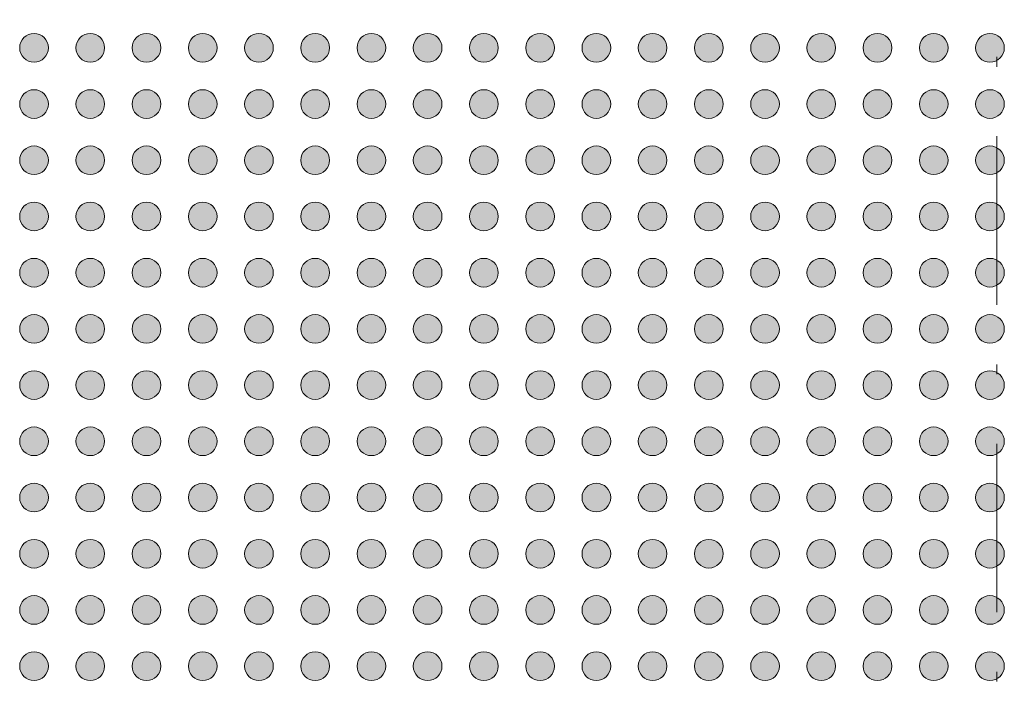
# Model space of a CAD drawing. Units: millimetres. Extents: x -39 to 90, y -154 to -57.
# Drawn here: x 12 to 30, y -94 to -82 of the extents above; entities that cross this region are included whole.
import ezdxf

# ---------------------------------------------------------------- set-up
doc = ezdxf.new("R2010")
doc.units = ezdxf.units.MM
doc.header["$LTSCALE"] = 12.7
doc.linetypes.add('STYLE_11', pattern=[0.430557, 0.236115, -0.083328, 0.013885, -0.097229])
doc.layers.add('None', color=7, linetype='Continuous', lineweight=5)

# ---------------------------------------------------------------- blocks, each defined once
blk = doc.blocks.new('Group')
at = {"layer": 'None', "linetype": 'Continuous', "lineweight": 0}
h = blk.add_hatch(color=7, dxfattribs=at)
edge = h.paths.add_edge_path()
edge.add_arc((-14.5663, 72.81656), 0.255, 0, 360, ccw=False)
h = blk.add_hatch(color=7, dxfattribs=at)
edge = h.paths.add_edge_path()
edge.add_arc((-13.5663, 72.81656), 0.255, 0, 360, ccw=False)
h = blk.add_hatch(color=7, dxfattribs=at)
edge = h.paths.add_edge_path()
edge.add_arc((-12.5663, 72.81656), 0.255, 0, 360, ccw=False)
h = blk.add_hatch(color=7, dxfattribs=at)
edge = h.paths.add_edge_path()
edge.add_arc((-11.5663, 72.81656), 0.255, 0, 360, ccw=False)
h = blk.add_hatch(color=7, dxfattribs=at)
edge = h.paths.add_edge_path()
edge.add_arc((-10.5663, 72.81656), 0.255, 0, 360, ccw=False)
h = blk.add_hatch(color=7, dxfattribs=at)
edge = h.paths.add_edge_path()
edge.add_arc((-9.5663, 72.81656), 0.255, 0, 360, ccw=False)
h = blk.add_hatch(color=7, dxfattribs=at)
edge = h.paths.add_edge_path()
edge.add_arc((-8.5663, 72.81656), 0.255, 0, 360, ccw=False)
h = blk.add_hatch(color=7, dxfattribs=at)
edge = h.paths.add_edge_path()
edge.add_arc((-7.5663, 72.81656), 0.255, 0, 360, ccw=False)
h = blk.add_hatch(color=7, dxfattribs=at)
edge = h.paths.add_edge_path()
edge.add_arc((-6.5663, 72.81656), 0.255, 0, 360, ccw=False)
h = blk.add_hatch(color=7, dxfattribs=at)
edge = h.paths.add_edge_path()
edge.add_arc((-5.5663, 72.81656), 0.255, 0, 360, ccw=False)
h = blk.add_hatch(color=7, dxfattribs=at)
edge = h.paths.add_edge_path()
edge.add_arc((-4.5663, 72.81656), 0.255, 0, 360, ccw=False)
h = blk.add_hatch(color=7, dxfattribs=at)
edge = h.paths.add_edge_path()
edge.add_arc((-3.5663, 72.81656), 0.255, 0, 360, ccw=False)
h = blk.add_hatch(color=7, dxfattribs=at)
edge = h.paths.add_edge_path()
edge.add_arc((-2.5663, 72.81656), 0.255, 0, 360, ccw=False)
h = blk.add_hatch(color=7, dxfattribs=at)
edge = h.paths.add_edge_path()
edge.add_arc((-1.5663, 72.81656), 0.255, 0, 360, ccw=False)
h = blk.add_hatch(color=7, dxfattribs=at)
edge = h.paths.add_edge_path()
edge.add_arc((-0.5663, 72.81656), 0.255, 0, 360, ccw=False)
h = blk.add_hatch(color=7, dxfattribs=at)
edge = h.paths.add_edge_path()
edge.add_arc((0.4337, 72.81656), 0.255, 0, 360, ccw=False)
h = blk.add_hatch(color=7, dxfattribs=at)
edge = h.paths.add_edge_path()
edge.add_arc((1.4337, 72.81656), 0.255, 0, 360, ccw=False)
h = blk.add_hatch(color=7, dxfattribs=at)
edge = h.paths.add_edge_path()
edge.add_arc((2.4337, 72.81656), 0.255, 0, 360, ccw=False)
h = blk.add_hatch(color=7, dxfattribs=at)
edge = h.paths.add_edge_path()
edge.add_arc((-14.5663, 71.81656), 0.255, 0, 360, ccw=False)
h = blk.add_hatch(color=7, dxfattribs=at)
edge = h.paths.add_edge_path()
edge.add_arc((-13.5663, 71.81656), 0.255, 0, 360, ccw=False)
h = blk.add_hatch(color=7, dxfattribs=at)
edge = h.paths.add_edge_path()
edge.add_arc((-12.5663, 71.81656), 0.255, 0, 360, ccw=False)
h = blk.add_hatch(color=7, dxfattribs=at)
edge = h.paths.add_edge_path()
edge.add_arc((-11.5663, 71.81656), 0.255, 0, 360, ccw=False)
h = blk.add_hatch(color=7, dxfattribs=at)
edge = h.paths.add_edge_path()
edge.add_arc((-10.5663, 71.81656), 0.255, 0, 360, ccw=False)
h = blk.add_hatch(color=7, dxfattribs=at)
edge = h.paths.add_edge_path()
edge.add_arc((-9.5663, 71.81656), 0.255, 0, 360, ccw=False)
h = blk.add_hatch(color=7, dxfattribs=at)
edge = h.paths.add_edge_path()
edge.add_arc((-8.5663, 71.81656), 0.255, 0, 360, ccw=False)
h = blk.add_hatch(color=7, dxfattribs=at)
edge = h.paths.add_edge_path()
edge.add_arc((-7.5663, 71.81656), 0.255, 0, 360, ccw=False)
h = blk.add_hatch(color=7, dxfattribs=at)
edge = h.paths.add_edge_path()
edge.add_arc((-6.5663, 71.81656), 0.255, 0, 360, ccw=False)
h = blk.add_hatch(color=7, dxfattribs=at)
edge = h.paths.add_edge_path()
edge.add_arc((-5.5663, 71.81656), 0.255, 0, 360, ccw=False)
h = blk.add_hatch(color=7, dxfattribs=at)
edge = h.paths.add_edge_path()
edge.add_arc((-4.5663, 71.81656), 0.255, 0, 360, ccw=False)
h = blk.add_hatch(color=7, dxfattribs=at)
edge = h.paths.add_edge_path()
edge.add_arc((-3.5663, 71.81656), 0.255, 0, 360, ccw=False)
h = blk.add_hatch(color=7, dxfattribs=at)
edge = h.paths.add_edge_path()
edge.add_arc((-2.5663, 71.81656), 0.255, 0, 360, ccw=False)
h = blk.add_hatch(color=7, dxfattribs=at)
edge = h.paths.add_edge_path()
edge.add_arc((-1.5663, 71.81656), 0.255, 0, 360, ccw=False)
h = blk.add_hatch(color=7, dxfattribs=at)
edge = h.paths.add_edge_path()
edge.add_arc((-0.5663, 71.81656), 0.255, 0, 360, ccw=False)
h = blk.add_hatch(color=7, dxfattribs=at)
edge = h.paths.add_edge_path()
edge.add_arc((0.4337, 71.81656), 0.255, 0, 360, ccw=False)
h = blk.add_hatch(color=7, dxfattribs=at)
edge = h.paths.add_edge_path()
edge.add_arc((1.4337, 71.81656), 0.255, 0, 360, ccw=False)
h = blk.add_hatch(color=7, dxfattribs=at)
edge = h.paths.add_edge_path()
edge.add_arc((2.4337, 71.81656), 0.255, 0, 360, ccw=False)
h = blk.add_hatch(color=7, dxfattribs=at)
edge = h.paths.add_edge_path()
edge.add_arc((-14.5663, 70.81656), 0.255, 0, 360, ccw=False)
h = blk.add_hatch(color=7, dxfattribs=at)
edge = h.paths.add_edge_path()
edge.add_arc((-13.5663, 70.81656), 0.255, 0, 360, ccw=False)
h = blk.add_hatch(color=7, dxfattribs=at)
edge = h.paths.add_edge_path()
edge.add_arc((-12.5663, 70.81656), 0.255, 0, 360, ccw=False)
h = blk.add_hatch(color=7, dxfattribs=at)
edge = h.paths.add_edge_path()
edge.add_arc((-11.5663, 70.81656), 0.255, 0, 360, ccw=False)
h = blk.add_hatch(color=7, dxfattribs=at)
edge = h.paths.add_edge_path()
edge.add_arc((-10.5663, 70.81656), 0.255, 0, 360, ccw=False)
h = blk.add_hatch(color=7, dxfattribs=at)
edge = h.paths.add_edge_path()
edge.add_arc((-9.5663, 70.81656), 0.255, 0, 360, ccw=False)
h = blk.add_hatch(color=7, dxfattribs=at)
edge = h.paths.add_edge_path()
edge.add_arc((-8.5663, 70.81656), 0.255, 0, 360, ccw=False)
h = blk.add_hatch(color=7, dxfattribs=at)
edge = h.paths.add_edge_path()
edge.add_arc((-7.5663, 70.81656), 0.255, 0, 360, ccw=False)
h = blk.add_hatch(color=7, dxfattribs=at)
edge = h.paths.add_edge_path()
edge.add_arc((-6.5663, 70.81656), 0.255, 0, 360, ccw=False)
h = blk.add_hatch(color=7, dxfattribs=at)
edge = h.paths.add_edge_path()
edge.add_arc((-5.5663, 70.81656), 0.255, 0, 360, ccw=False)
h = blk.add_hatch(color=7, dxfattribs=at)
edge = h.paths.add_edge_path()
edge.add_arc((-4.5663, 70.81656), 0.255, 0, 360, ccw=False)
h = blk.add_hatch(color=7, dxfattribs=at)
edge = h.paths.add_edge_path()
edge.add_arc((-3.5663, 70.81656), 0.255, 0, 360, ccw=False)
h = blk.add_hatch(color=7, dxfattribs=at)
edge = h.paths.add_edge_path()
edge.add_arc((-2.5663, 70.81656), 0.255, 0, 360, ccw=False)
h = blk.add_hatch(color=7, dxfattribs=at)
edge = h.paths.add_edge_path()
edge.add_arc((-1.5663, 70.81656), 0.255, 0, 360, ccw=False)
h = blk.add_hatch(color=7, dxfattribs=at)
edge = h.paths.add_edge_path()
edge.add_arc((-0.5663, 70.81656), 0.255, 0, 360, ccw=False)
h = blk.add_hatch(color=7, dxfattribs=at)
edge = h.paths.add_edge_path()
edge.add_arc((0.4337, 70.81656), 0.255, 0, 360, ccw=False)
h = blk.add_hatch(color=7, dxfattribs=at)
edge = h.paths.add_edge_path()
edge.add_arc((1.4337, 70.81656), 0.255, 0, 360, ccw=False)
h = blk.add_hatch(color=7, dxfattribs=at)
edge = h.paths.add_edge_path()
edge.add_arc((2.4337, 70.81656), 0.255, 0, 360, ccw=False)
h = blk.add_hatch(color=7, dxfattribs=at)
edge = h.paths.add_edge_path()
edge.add_arc((-14.5663, 69.81656), 0.255, 0, 360, ccw=False)
h = blk.add_hatch(color=7, dxfattribs=at)
edge = h.paths.add_edge_path()
edge.add_arc((-13.5663, 69.81656), 0.255, 0, 360, ccw=False)
h = blk.add_hatch(color=7, dxfattribs=at)
edge = h.paths.add_edge_path()
edge.add_arc((-12.5663, 69.81656), 0.255, 0, 360, ccw=False)
h = blk.add_hatch(color=7, dxfattribs=at)
edge = h.paths.add_edge_path()
edge.add_arc((-11.5663, 69.81656), 0.255, 0, 360, ccw=False)
h = blk.add_hatch(color=7, dxfattribs=at)
edge = h.paths.add_edge_path()
edge.add_arc((-10.5663, 69.81656), 0.255, 0, 360, ccw=False)
h = blk.add_hatch(color=7, dxfattribs=at)
edge = h.paths.add_edge_path()
edge.add_arc((-9.5663, 69.81656), 0.255, 0, 360, ccw=False)
h = blk.add_hatch(color=7, dxfattribs=at)
edge = h.paths.add_edge_path()
edge.add_arc((-8.5663, 69.81656), 0.255, 0, 360, ccw=False)
h = blk.add_hatch(color=7, dxfattribs=at)
edge = h.paths.add_edge_path()
edge.add_arc((-7.5663, 69.81656), 0.255, 0, 360, ccw=False)
h = blk.add_hatch(color=7, dxfattribs=at)
edge = h.paths.add_edge_path()
edge.add_arc((-6.5663, 69.81656), 0.255, 0, 360, ccw=False)
h = blk.add_hatch(color=7, dxfattribs=at)
edge = h.paths.add_edge_path()
edge.add_arc((-5.5663, 69.81656), 0.255, 0, 360, ccw=False)
h = blk.add_hatch(color=7, dxfattribs=at)
edge = h.paths.add_edge_path()
edge.add_arc((-4.5663, 69.81656), 0.255, 0, 360, ccw=False)
h = blk.add_hatch(color=7, dxfattribs=at)
edge = h.paths.add_edge_path()
edge.add_arc((-3.5663, 69.81656), 0.255, 0, 360, ccw=False)
h = blk.add_hatch(color=7, dxfattribs=at)
edge = h.paths.add_edge_path()
edge.add_arc((-2.5663, 69.81656), 0.255, 0, 360, ccw=False)
h = blk.add_hatch(color=7, dxfattribs=at)
edge = h.paths.add_edge_path()
edge.add_arc((-1.5663, 69.81656), 0.255, 0, 360, ccw=False)
h = blk.add_hatch(color=7, dxfattribs=at)
edge = h.paths.add_edge_path()
edge.add_arc((-0.5663, 69.81656), 0.255, 0, 360, ccw=False)
h = blk.add_hatch(color=7, dxfattribs=at)
edge = h.paths.add_edge_path()
edge.add_arc((0.4337, 69.81656), 0.255, 0, 360, ccw=False)
h = blk.add_hatch(color=7, dxfattribs=at)
edge = h.paths.add_edge_path()
edge.add_arc((1.4337, 69.81656), 0.255, 0, 360, ccw=False)
h = blk.add_hatch(color=7, dxfattribs=at)
edge = h.paths.add_edge_path()
edge.add_arc((2.4337, 69.81656), 0.255, 0, 360, ccw=False)
h = blk.add_hatch(color=7, dxfattribs=at)
edge = h.paths.add_edge_path()
edge.add_arc((-14.5663, 68.81656), 0.255, 0, 360, ccw=False)
h = blk.add_hatch(color=7, dxfattribs=at)
edge = h.paths.add_edge_path()
edge.add_arc((-13.5663, 68.81656), 0.255, 0, 360, ccw=False)
h = blk.add_hatch(color=7, dxfattribs=at)
edge = h.paths.add_edge_path()
edge.add_arc((-12.5663, 68.81656), 0.255, 0, 360, ccw=False)
h = blk.add_hatch(color=7, dxfattribs=at)
edge = h.paths.add_edge_path()
edge.add_arc((-11.5663, 68.81656), 0.255, 0, 360, ccw=False)
h = blk.add_hatch(color=7, dxfattribs=at)
edge = h.paths.add_edge_path()
edge.add_arc((-10.5663, 68.81656), 0.255, 0, 360, ccw=False)
h = blk.add_hatch(color=7, dxfattribs=at)
edge = h.paths.add_edge_path()
edge.add_arc((-9.5663, 68.81656), 0.255, 0, 360, ccw=False)
h = blk.add_hatch(color=7, dxfattribs=at)
edge = h.paths.add_edge_path()
edge.add_arc((-8.5663, 68.81656), 0.255, 0, 360, ccw=False)
h = blk.add_hatch(color=7, dxfattribs=at)
edge = h.paths.add_edge_path()
edge.add_arc((-7.5663, 68.81656), 0.255, 0, 360, ccw=False)
h = blk.add_hatch(color=7, dxfattribs=at)
edge = h.paths.add_edge_path()
edge.add_arc((-6.5663, 68.81656), 0.255, 0, 360, ccw=False)
h = blk.add_hatch(color=7, dxfattribs=at)
edge = h.paths.add_edge_path()
edge.add_arc((-5.5663, 68.81656), 0.255, 0, 360, ccw=False)
h = blk.add_hatch(color=7, dxfattribs=at)
edge = h.paths.add_edge_path()
edge.add_arc((-4.5663, 68.81656), 0.255, 0, 360, ccw=False)
h = blk.add_hatch(color=7, dxfattribs=at)
edge = h.paths.add_edge_path()
edge.add_arc((-3.5663, 68.81656), 0.255, 0, 360, ccw=False)
h = blk.add_hatch(color=7, dxfattribs=at)
edge = h.paths.add_edge_path()
edge.add_arc((-2.5663, 68.81656), 0.255, 0, 360, ccw=False)
h = blk.add_hatch(color=7, dxfattribs=at)
edge = h.paths.add_edge_path()
edge.add_arc((-1.5663, 68.81656), 0.255, 0, 360, ccw=False)
h = blk.add_hatch(color=7, dxfattribs=at)
edge = h.paths.add_edge_path()
edge.add_arc((-0.5663, 68.81656), 0.255, 0, 360, ccw=False)
h = blk.add_hatch(color=7, dxfattribs=at)
edge = h.paths.add_edge_path()
edge.add_arc((0.4337, 68.81656), 0.255, 0, 360, ccw=False)
h = blk.add_hatch(color=7, dxfattribs=at)
edge = h.paths.add_edge_path()
edge.add_arc((1.4337, 68.81656), 0.255, 0, 360, ccw=False)
h = blk.add_hatch(color=7, dxfattribs=at)
edge = h.paths.add_edge_path()
edge.add_arc((2.4337, 68.81656), 0.255, 0, 360, ccw=False)
h = blk.add_hatch(color=7, dxfattribs=at)
edge = h.paths.add_edge_path()
edge.add_arc((-14.5663, 67.81656), 0.255, 0, 360, ccw=False)
h = blk.add_hatch(color=7, dxfattribs=at)
edge = h.paths.add_edge_path()
edge.add_arc((-13.5663, 67.81656), 0.255, 0, 360, ccw=False)
h = blk.add_hatch(color=7, dxfattribs=at)
edge = h.paths.add_edge_path()
edge.add_arc((-12.5663, 67.81656), 0.255, 0, 360, ccw=False)
h = blk.add_hatch(color=7, dxfattribs=at)
edge = h.paths.add_edge_path()
edge.add_arc((-11.5663, 67.81656), 0.255, 0, 360, ccw=False)
h = blk.add_hatch(color=7, dxfattribs=at)
edge = h.paths.add_edge_path()
edge.add_arc((-10.5663, 67.81656), 0.255, 0, 360, ccw=False)
h = blk.add_hatch(color=7, dxfattribs=at)
edge = h.paths.add_edge_path()
edge.add_arc((-9.5663, 67.81656), 0.255, 0, 360, ccw=False)
h = blk.add_hatch(color=7, dxfattribs=at)
edge = h.paths.add_edge_path()
edge.add_arc((-8.5663, 67.81656), 0.255, 0, 360, ccw=False)
h = blk.add_hatch(color=7, dxfattribs=at)
edge = h.paths.add_edge_path()
edge.add_arc((-7.5663, 67.81656), 0.255, 0, 360, ccw=False)
h = blk.add_hatch(color=7, dxfattribs=at)
edge = h.paths.add_edge_path()
edge.add_arc((-6.5663, 67.81656), 0.255, 0, 360, ccw=False)
h = blk.add_hatch(color=7, dxfattribs=at)
edge = h.paths.add_edge_path()
edge.add_arc((-5.5663, 67.81656), 0.255, 0, 360, ccw=False)
h = blk.add_hatch(color=7, dxfattribs=at)
edge = h.paths.add_edge_path()
edge.add_arc((-4.5663, 67.81656), 0.255, 0, 360, ccw=False)
h = blk.add_hatch(color=7, dxfattribs=at)
edge = h.paths.add_edge_path()
edge.add_arc((-3.5663, 67.81656), 0.255, 0, 360, ccw=False)
h = blk.add_hatch(color=7, dxfattribs=at)
edge = h.paths.add_edge_path()
edge.add_arc((-2.5663, 67.81656), 0.255, 0, 360, ccw=False)
h = blk.add_hatch(color=7, dxfattribs=at)
edge = h.paths.add_edge_path()
edge.add_arc((-1.5663, 67.81656), 0.255, 0, 360, ccw=False)
h = blk.add_hatch(color=7, dxfattribs=at)
edge = h.paths.add_edge_path()
edge.add_arc((-0.5663, 67.81656), 0.255, 0, 360, ccw=False)
h = blk.add_hatch(color=7, dxfattribs=at)
edge = h.paths.add_edge_path()
edge.add_arc((0.4337, 67.81656), 0.255, 0, 360, ccw=False)
h = blk.add_hatch(color=7, dxfattribs=at)
edge = h.paths.add_edge_path()
edge.add_arc((1.4337, 67.81656), 0.255, 0, 360, ccw=False)
h = blk.add_hatch(color=7, dxfattribs=at)
edge = h.paths.add_edge_path()
edge.add_arc((2.4337, 67.81656), 0.255, 0, 360, ccw=False)
h = blk.add_hatch(color=7, dxfattribs=at)
edge = h.paths.add_edge_path()
edge.add_arc((-14.5663, 66.81656), 0.255, 0, 360, ccw=False)
h = blk.add_hatch(color=7, dxfattribs=at)
edge = h.paths.add_edge_path()
edge.add_arc((-13.5663, 66.81656), 0.255, 0, 360, ccw=False)
h = blk.add_hatch(color=7, dxfattribs=at)
edge = h.paths.add_edge_path()
edge.add_arc((-12.5663, 66.81656), 0.255, 0, 360, ccw=False)
h = blk.add_hatch(color=7, dxfattribs=at)
edge = h.paths.add_edge_path()
edge.add_arc((-11.5663, 66.81656), 0.255, 0, 360, ccw=False)
h = blk.add_hatch(color=7, dxfattribs=at)
edge = h.paths.add_edge_path()
edge.add_arc((-10.5663, 66.81656), 0.255, 0, 360, ccw=False)
h = blk.add_hatch(color=7, dxfattribs=at)
edge = h.paths.add_edge_path()
edge.add_arc((-9.5663, 66.81656), 0.255, 0, 360, ccw=False)
h = blk.add_hatch(color=7, dxfattribs=at)
edge = h.paths.add_edge_path()
edge.add_arc((-8.5663, 66.81656), 0.255, 0, 360, ccw=False)
h = blk.add_hatch(color=7, dxfattribs=at)
edge = h.paths.add_edge_path()
edge.add_arc((-7.5663, 66.81656), 0.255, 0, 360, ccw=False)
h = blk.add_hatch(color=7, dxfattribs=at)
edge = h.paths.add_edge_path()
edge.add_arc((-6.5663, 66.81656), 0.255, 0, 360, ccw=False)
h = blk.add_hatch(color=7, dxfattribs=at)
edge = h.paths.add_edge_path()
edge.add_arc((-5.5663, 66.81656), 0.255, 0, 360, ccw=False)
h = blk.add_hatch(color=7, dxfattribs=at)
edge = h.paths.add_edge_path()
edge.add_arc((-4.5663, 66.81656), 0.255, 0, 360, ccw=False)
h = blk.add_hatch(color=7, dxfattribs=at)
edge = h.paths.add_edge_path()
edge.add_arc((-3.5663, 66.81656), 0.255, 0, 360, ccw=False)
h = blk.add_hatch(color=7, dxfattribs=at)
edge = h.paths.add_edge_path()
edge.add_arc((-2.5663, 66.81656), 0.255, 0, 360, ccw=False)
h = blk.add_hatch(color=7, dxfattribs=at)
edge = h.paths.add_edge_path()
edge.add_arc((-1.5663, 66.81656), 0.255, 0, 360, ccw=False)
h = blk.add_hatch(color=7, dxfattribs=at)
edge = h.paths.add_edge_path()
edge.add_arc((-0.5663, 66.81656), 0.255, 0, 360, ccw=False)
h = blk.add_hatch(color=7, dxfattribs=at)
edge = h.paths.add_edge_path()
edge.add_arc((0.4337, 66.81656), 0.255, 0, 360, ccw=False)
h = blk.add_hatch(color=7, dxfattribs=at)
edge = h.paths.add_edge_path()
edge.add_arc((1.4337, 66.81656), 0.255, 0, 360, ccw=False)
h = blk.add_hatch(color=7, dxfattribs=at)
edge = h.paths.add_edge_path()
edge.add_arc((2.4337, 66.81656), 0.255, 0, 360, ccw=False)
h = blk.add_hatch(color=7, dxfattribs=at)
edge = h.paths.add_edge_path()
edge.add_arc((-14.5663, 65.81656), 0.255, 0, 360, ccw=False)
h = blk.add_hatch(color=7, dxfattribs=at)
edge = h.paths.add_edge_path()
edge.add_arc((-13.5663, 65.81656), 0.255, 0, 360, ccw=False)
h = blk.add_hatch(color=7, dxfattribs=at)
edge = h.paths.add_edge_path()
edge.add_arc((-12.5663, 65.81656), 0.255, 0, 360, ccw=False)
h = blk.add_hatch(color=7, dxfattribs=at)
edge = h.paths.add_edge_path()
edge.add_arc((-11.5663, 65.81656), 0.255, 0, 360, ccw=False)
h = blk.add_hatch(color=7, dxfattribs=at)
edge = h.paths.add_edge_path()
edge.add_arc((-10.5663, 65.81656), 0.255, 0, 360, ccw=False)
h = blk.add_hatch(color=7, dxfattribs=at)
edge = h.paths.add_edge_path()
edge.add_arc((-9.5663, 65.81656), 0.255, 0, 360, ccw=False)
h = blk.add_hatch(color=7, dxfattribs=at)
edge = h.paths.add_edge_path()
edge.add_arc((-8.5663, 65.81656), 0.255, 0, 360, ccw=False)
h = blk.add_hatch(color=7, dxfattribs=at)
edge = h.paths.add_edge_path()
edge.add_arc((-7.5663, 65.81656), 0.255, 0, 360, ccw=False)
h = blk.add_hatch(color=7, dxfattribs=at)
edge = h.paths.add_edge_path()
edge.add_arc((-6.5663, 65.81656), 0.255, 0, 360, ccw=False)
h = blk.add_hatch(color=7, dxfattribs=at)
edge = h.paths.add_edge_path()
edge.add_arc((-5.5663, 65.81656), 0.255, 0, 360, ccw=False)
h = blk.add_hatch(color=7, dxfattribs=at)
edge = h.paths.add_edge_path()
edge.add_arc((-4.5663, 65.81656), 0.255, 0, 360, ccw=False)
h = blk.add_hatch(color=7, dxfattribs=at)
edge = h.paths.add_edge_path()
edge.add_arc((-3.5663, 65.81656), 0.255, 0, 360, ccw=False)
h = blk.add_hatch(color=7, dxfattribs=at)
edge = h.paths.add_edge_path()
edge.add_arc((-2.5663, 65.81656), 0.255, 0, 360, ccw=False)
h = blk.add_hatch(color=7, dxfattribs=at)
edge = h.paths.add_edge_path()
edge.add_arc((-1.5663, 65.81656), 0.255, 0, 360, ccw=False)
h = blk.add_hatch(color=7, dxfattribs=at)
edge = h.paths.add_edge_path()
edge.add_arc((-0.5663, 65.81656), 0.255, 0, 360, ccw=False)
h = blk.add_hatch(color=7, dxfattribs=at)
edge = h.paths.add_edge_path()
edge.add_arc((0.4337, 65.81656), 0.255, 0, 360, ccw=False)
h = blk.add_hatch(color=7, dxfattribs=at)
edge = h.paths.add_edge_path()
edge.add_arc((1.4337, 65.81656), 0.255, 0, 360, ccw=False)
h = blk.add_hatch(color=7, dxfattribs=at)
edge = h.paths.add_edge_path()
edge.add_arc((2.4337, 65.81656), 0.255, 0, 360, ccw=False)
h = blk.add_hatch(color=7, dxfattribs=at)
edge = h.paths.add_edge_path()
edge.add_arc((-14.5663, 64.81656), 0.255, 0, 360, ccw=False)
h = blk.add_hatch(color=7, dxfattribs=at)
edge = h.paths.add_edge_path()
edge.add_arc((-13.5663, 64.81656), 0.255, 0, 360, ccw=False)
h = blk.add_hatch(color=7, dxfattribs=at)
edge = h.paths.add_edge_path()
edge.add_arc((-12.5663, 64.81656), 0.255, 0, 360, ccw=False)
h = blk.add_hatch(color=7, dxfattribs=at)
edge = h.paths.add_edge_path()
edge.add_arc((-11.5663, 64.81656), 0.255, 0, 360, ccw=False)
h = blk.add_hatch(color=7, dxfattribs=at)
edge = h.paths.add_edge_path()
edge.add_arc((-10.5663, 64.81656), 0.255, 0, 360, ccw=False)
h = blk.add_hatch(color=7, dxfattribs=at)
edge = h.paths.add_edge_path()
edge.add_arc((-9.5663, 64.81656), 0.255, 0, 360, ccw=False)
h = blk.add_hatch(color=7, dxfattribs=at)
edge = h.paths.add_edge_path()
edge.add_arc((-8.5663, 64.81656), 0.255, 0, 360, ccw=False)
h = blk.add_hatch(color=7, dxfattribs=at)
edge = h.paths.add_edge_path()
edge.add_arc((-7.5663, 64.81656), 0.255, 0, 360, ccw=False)
h = blk.add_hatch(color=7, dxfattribs=at)
edge = h.paths.add_edge_path()
edge.add_arc((-6.5663, 64.81656), 0.255, 0, 360, ccw=False)
h = blk.add_hatch(color=7, dxfattribs=at)
edge = h.paths.add_edge_path()
edge.add_arc((-5.5663, 64.81656), 0.255, 0, 360, ccw=False)
h = blk.add_hatch(color=7, dxfattribs=at)
edge = h.paths.add_edge_path()
edge.add_arc((-4.5663, 64.81656), 0.255, 0, 360, ccw=False)
h = blk.add_hatch(color=7, dxfattribs=at)
edge = h.paths.add_edge_path()
edge.add_arc((-3.5663, 64.81656), 0.255, 0, 360, ccw=False)
h = blk.add_hatch(color=7, dxfattribs=at)
edge = h.paths.add_edge_path()
edge.add_arc((-2.5663, 64.81656), 0.255, 0, 360, ccw=False)
h = blk.add_hatch(color=7, dxfattribs=at)
edge = h.paths.add_edge_path()
edge.add_arc((-1.5663, 64.81656), 0.255, 0, 360, ccw=False)
h = blk.add_hatch(color=7, dxfattribs=at)
edge = h.paths.add_edge_path()
edge.add_arc((-0.5663, 64.81656), 0.255, 0, 360, ccw=False)
h = blk.add_hatch(color=7, dxfattribs=at)
edge = h.paths.add_edge_path()
edge.add_arc((0.4337, 64.81656), 0.255, 0, 360, ccw=False)
h = blk.add_hatch(color=7, dxfattribs=at)
edge = h.paths.add_edge_path()
edge.add_arc((1.4337, 64.81656), 0.255, 0, 360, ccw=False)
h = blk.add_hatch(color=7, dxfattribs=at)
edge = h.paths.add_edge_path()
edge.add_arc((2.4337, 64.81656), 0.255, 0, 360, ccw=False)
h = blk.add_hatch(color=7, dxfattribs=at)
edge = h.paths.add_edge_path()
edge.add_arc((-14.5663, 63.81656), 0.255, 0, 360, ccw=False)
h = blk.add_hatch(color=7, dxfattribs=at)
edge = h.paths.add_edge_path()
edge.add_arc((-13.5663, 63.81656), 0.255, 0, 360, ccw=False)
h = blk.add_hatch(color=7, dxfattribs=at)
edge = h.paths.add_edge_path()
edge.add_arc((-12.5663, 63.81656), 0.255, 0, 360, ccw=False)
h = blk.add_hatch(color=7, dxfattribs=at)
edge = h.paths.add_edge_path()
edge.add_arc((-11.5663, 63.81656), 0.255, 0, 360, ccw=False)
h = blk.add_hatch(color=7, dxfattribs=at)
edge = h.paths.add_edge_path()
edge.add_arc((-10.5663, 63.81656), 0.255, 0, 360, ccw=False)
h = blk.add_hatch(color=7, dxfattribs=at)
edge = h.paths.add_edge_path()
edge.add_arc((-9.5663, 63.81656), 0.255, 0, 360, ccw=False)
h = blk.add_hatch(color=7, dxfattribs=at)
edge = h.paths.add_edge_path()
edge.add_arc((-8.5663, 63.81656), 0.255, 0, 360, ccw=False)
h = blk.add_hatch(color=7, dxfattribs=at)
edge = h.paths.add_edge_path()
edge.add_arc((-7.5663, 63.81656), 0.255, 0, 360, ccw=False)
h = blk.add_hatch(color=7, dxfattribs=at)
edge = h.paths.add_edge_path()
edge.add_arc((-6.5663, 63.81656), 0.255, 0, 360, ccw=False)
h = blk.add_hatch(color=7, dxfattribs=at)
edge = h.paths.add_edge_path()
edge.add_arc((-5.5663, 63.81656), 0.255, 0, 360, ccw=False)
h = blk.add_hatch(color=7, dxfattribs=at)
edge = h.paths.add_edge_path()
edge.add_arc((-4.5663, 63.81656), 0.255, 0, 360, ccw=False)
h = blk.add_hatch(color=7, dxfattribs=at)
edge = h.paths.add_edge_path()
edge.add_arc((-3.5663, 63.81656), 0.255, 0, 360, ccw=False)
h = blk.add_hatch(color=7, dxfattribs=at)
edge = h.paths.add_edge_path()
edge.add_arc((-2.5663, 63.81656), 0.255, 0, 360, ccw=False)
h = blk.add_hatch(color=7, dxfattribs=at)
edge = h.paths.add_edge_path()
edge.add_arc((-1.5663, 63.81656), 0.255, 0, 360, ccw=False)
h = blk.add_hatch(color=7, dxfattribs=at)
edge = h.paths.add_edge_path()
edge.add_arc((-0.5663, 63.81656), 0.255, 0, 360, ccw=False)
h = blk.add_hatch(color=7, dxfattribs=at)
edge = h.paths.add_edge_path()
edge.add_arc((0.4337, 63.81656), 0.255, 0, 360, ccw=False)
h = blk.add_hatch(color=7, dxfattribs=at)
edge = h.paths.add_edge_path()
edge.add_arc((1.4337, 63.81656), 0.255, 0, 360, ccw=False)
h = blk.add_hatch(color=7, dxfattribs=at)
edge = h.paths.add_edge_path()
edge.add_arc((2.4337, 63.81656), 0.255, 0, 360, ccw=False)
h = blk.add_hatch(color=7, dxfattribs=at)
edge = h.paths.add_edge_path()
edge.add_arc((-14.5663, 62.81656), 0.255, 0, 360, ccw=False)
h = blk.add_hatch(color=7, dxfattribs=at)
edge = h.paths.add_edge_path()
edge.add_arc((-13.5663, 62.81656), 0.255, 0, 360, ccw=False)
h = blk.add_hatch(color=7, dxfattribs=at)
edge = h.paths.add_edge_path()
edge.add_arc((-12.5663, 62.81656), 0.255, 0, 360, ccw=False)
h = blk.add_hatch(color=7, dxfattribs=at)
edge = h.paths.add_edge_path()
edge.add_arc((-11.5663, 62.81656), 0.255, 0, 360, ccw=False)
h = blk.add_hatch(color=7, dxfattribs=at)
edge = h.paths.add_edge_path()
edge.add_arc((-10.5663, 62.81656), 0.255, 0, 360, ccw=False)
h = blk.add_hatch(color=7, dxfattribs=at)
edge = h.paths.add_edge_path()
edge.add_arc((-9.5663, 62.81656), 0.255, 0, 360, ccw=False)
h = blk.add_hatch(color=7, dxfattribs=at)
edge = h.paths.add_edge_path()
edge.add_arc((-8.5663, 62.81656), 0.255, 0, 360, ccw=False)
h = blk.add_hatch(color=7, dxfattribs=at)
edge = h.paths.add_edge_path()
edge.add_arc((-7.5663, 62.81656), 0.255, 0, 360, ccw=False)
h = blk.add_hatch(color=7, dxfattribs=at)
edge = h.paths.add_edge_path()
edge.add_arc((-6.5663, 62.81656), 0.255, 0, 360, ccw=False)
h = blk.add_hatch(color=7, dxfattribs=at)
edge = h.paths.add_edge_path()
edge.add_arc((-5.5663, 62.81656), 0.255, 0, 360, ccw=False)
h = blk.add_hatch(color=7, dxfattribs=at)
edge = h.paths.add_edge_path()
edge.add_arc((-4.5663, 62.81656), 0.255, 0, 360, ccw=False)
h = blk.add_hatch(color=7, dxfattribs=at)
edge = h.paths.add_edge_path()
edge.add_arc((-3.5663, 62.81656), 0.255, 0, 360, ccw=False)
h = blk.add_hatch(color=7, dxfattribs=at)
edge = h.paths.add_edge_path()
edge.add_arc((-2.5663, 62.81656), 0.255, 0, 360, ccw=False)
h = blk.add_hatch(color=7, dxfattribs=at)
edge = h.paths.add_edge_path()
edge.add_arc((-1.5663, 62.81656), 0.255, 0, 360, ccw=False)
h = blk.add_hatch(color=7, dxfattribs=at)
edge = h.paths.add_edge_path()
edge.add_arc((-0.5663, 62.81656), 0.255, 0, 360, ccw=False)
h = blk.add_hatch(color=7, dxfattribs=at)
edge = h.paths.add_edge_path()
edge.add_arc((0.4337, 62.81656), 0.255, 0, 360, ccw=False)
h = blk.add_hatch(color=7, dxfattribs=at)
edge = h.paths.add_edge_path()
edge.add_arc((1.4337, 62.81656), 0.255, 0, 360, ccw=False)
h = blk.add_hatch(color=7, dxfattribs=at)
edge = h.paths.add_edge_path()
edge.add_arc((2.4337, 62.81656), 0.255, 0, 360, ccw=False)
h = blk.add_hatch(color=7, dxfattribs=at)
edge = h.paths.add_edge_path()
edge.add_arc((-14.5663, 61.81656), 0.255, 0, 360, ccw=False)
h = blk.add_hatch(color=7, dxfattribs=at)
edge = h.paths.add_edge_path()
edge.add_arc((-13.5663, 61.81656), 0.255, 0, 360, ccw=False)
h = blk.add_hatch(color=7, dxfattribs=at)
edge = h.paths.add_edge_path()
edge.add_arc((-12.5663, 61.81656), 0.255, 0, 360, ccw=False)
h = blk.add_hatch(color=7, dxfattribs=at)
edge = h.paths.add_edge_path()
edge.add_arc((-11.5663, 61.81656), 0.255, 0, 360, ccw=False)
h = blk.add_hatch(color=7, dxfattribs=at)
edge = h.paths.add_edge_path()
edge.add_arc((-10.5663, 61.81656), 0.255, 0, 360, ccw=False)
h = blk.add_hatch(color=7, dxfattribs=at)
edge = h.paths.add_edge_path()
edge.add_arc((-9.5663, 61.81656), 0.255, 0, 360, ccw=False)
h = blk.add_hatch(color=7, dxfattribs=at)
edge = h.paths.add_edge_path()
edge.add_arc((-8.5663, 61.81656), 0.255, 0, 360, ccw=False)
h = blk.add_hatch(color=7, dxfattribs=at)
edge = h.paths.add_edge_path()
edge.add_arc((-7.5663, 61.81656), 0.255, 0, 360, ccw=False)
h = blk.add_hatch(color=7, dxfattribs=at)
edge = h.paths.add_edge_path()
edge.add_arc((-6.5663, 61.81656), 0.255, 0, 360, ccw=False)
h = blk.add_hatch(color=7, dxfattribs=at)
edge = h.paths.add_edge_path()
edge.add_arc((-5.5663, 61.81656), 0.255, 0, 360, ccw=False)
h = blk.add_hatch(color=7, dxfattribs=at)
edge = h.paths.add_edge_path()
edge.add_arc((-4.5663, 61.81656), 0.255, 0, 360, ccw=False)
h = blk.add_hatch(color=7, dxfattribs=at)
edge = h.paths.add_edge_path()
edge.add_arc((-3.5663, 61.81656), 0.255, 0, 360, ccw=False)
h = blk.add_hatch(color=7, dxfattribs=at)
edge = h.paths.add_edge_path()
edge.add_arc((-2.5663, 61.81656), 0.255, 0, 360, ccw=False)
h = blk.add_hatch(color=7, dxfattribs=at)
edge = h.paths.add_edge_path()
edge.add_arc((-1.5663, 61.81656), 0.255, 0, 360, ccw=False)
h = blk.add_hatch(color=7, dxfattribs=at)
edge = h.paths.add_edge_path()
edge.add_arc((-0.5663, 61.81656), 0.255, 0, 360, ccw=False)
h = blk.add_hatch(color=7, dxfattribs=at)
edge = h.paths.add_edge_path()
edge.add_arc((0.4337, 61.81656), 0.255, 0, 360, ccw=False)
h = blk.add_hatch(color=7, dxfattribs=at)
edge = h.paths.add_edge_path()
edge.add_arc((1.4337, 61.81656), 0.255, 0, 360, ccw=False)
h = blk.add_hatch(color=7, dxfattribs=at)
edge = h.paths.add_edge_path()
edge.add_arc((2.4337, 61.81656), 0.255, 0, 360, ccw=False)
at = {"layer": 'None', "color": 7, "linetype": 'Continuous', "lineweight": 9}
for centre in [(-14.5663, 72.81656), (-13.5663, 72.81656), (-12.5663, 72.81656), (-11.5663, 72.81656), (-10.5663, 72.81656), (-9.5663, 72.81656), (-8.5663, 72.81656), (-7.5663, 72.81656), (-6.5663, 72.81656), (-5.5663, 72.81656), (-4.5663, 72.81656), (-3.5663, 72.81656), (-2.5663, 72.81656), (-1.5663, 72.81656), (-0.5663, 72.81656), (0.4337, 72.81656), (1.4337, 72.81656), (2.4337, 72.81656), (-14.5663, 71.81656), (-13.5663, 71.81656), (-12.5663, 71.81656), (-11.5663, 71.81656), (-10.5663, 71.81656), (-9.5663, 71.81656), (-8.5663, 71.81656), (-7.5663, 71.81656), (-6.5663, 71.81656), (-5.5663, 71.81656), (-4.5663, 71.81656), (-3.5663, 71.81656), (-2.5663, 71.81656), (-1.5663, 71.81656), (-0.5663, 71.81656), (0.4337, 71.81656), (1.4337, 71.81656), (2.4337, 71.81656), (-14.5663, 70.81656), (-13.5663, 70.81656), (-12.5663, 70.81656), (-11.5663, 70.81656), (-10.5663, 70.81656), (-9.5663, 70.81656), (-8.5663, 70.81656), (-7.5663, 70.81656), (-6.5663, 70.81656), (-5.5663, 70.81656), (-4.5663, 70.81656), (-3.5663, 70.81656), (-2.5663, 70.81656), (-1.5663, 70.81656), (-0.5663, 70.81656), (0.4337, 70.81656), (1.4337, 70.81656), (2.4337, 70.81656), (-14.5663, 69.81656), (-13.5663, 69.81656), (-12.5663, 69.81656), (-11.5663, 69.81656), (-10.5663, 69.81656), (-9.5663, 69.81656), (-8.5663, 69.81656), (-7.5663, 69.81656), (-6.5663, 69.81656), (-5.5663, 69.81656), (-4.5663, 69.81656), (-3.5663, 69.81656), (-2.5663, 69.81656), (-1.5663, 69.81656), (-0.5663, 69.81656), (0.4337, 69.81656), (1.4337, 69.81656), (2.4337, 69.81656), (-14.5663, 68.81656), (-13.5663, 68.81656), (-12.5663, 68.81656), (-11.5663, 68.81656), (-10.5663, 68.81656), (-9.5663, 68.81656), (-8.5663, 68.81656), (-7.5663, 68.81656), (-6.5663, 68.81656), (-5.5663, 68.81656), (-4.5663, 68.81656), (-3.5663, 68.81656), (-2.5663, 68.81656), (-1.5663, 68.81656), (-0.5663, 68.81656), (0.4337, 68.81656), (1.4337, 68.81656), (2.4337, 68.81656), (-14.5663, 67.81656), (-13.5663, 67.81656), (-12.5663, 67.81656), (-11.5663, 67.81656), (-10.5663, 67.81656), (-9.5663, 67.81656), (-8.5663, 67.81656), (-7.5663, 67.81656), (-6.5663, 67.81656), (-5.5663, 67.81656), (-4.5663, 67.81656), (-3.5663, 67.81656), (-2.5663, 67.81656), (-1.5663, 67.81656), (-0.5663, 67.81656), (0.4337, 67.81656), (1.4337, 67.81656), (2.4337, 67.81656), (-14.5663, 66.81656), (-13.5663, 66.81656), (-12.5663, 66.81656), (-11.5663, 66.81656), (-10.5663, 66.81656), (-9.5663, 66.81656), (-8.5663, 66.81656), (-7.5663, 66.81656), (-6.5663, 66.81656), (-5.5663, 66.81656), (-4.5663, 66.81656), (-3.5663, 66.81656), (-2.5663, 66.81656), (-1.5663, 66.81656), (-0.5663, 66.81656), (0.4337, 66.81656), (1.4337, 66.81656), (2.4337, 66.81656), (-14.5663, 65.81656), (-13.5663, 65.81656), (-12.5663, 65.81656), (-11.5663, 65.81656), (-10.5663, 65.81656), (-9.5663, 65.81656), (-8.5663, 65.81656), (-7.5663, 65.81656), (-6.5663, 65.81656), (-5.5663, 65.81656), (-4.5663, 65.81656), (-3.5663, 65.81656), (-2.5663, 65.81656), (-1.5663, 65.81656), (-0.5663, 65.81656), (0.4337, 65.81656), (1.4337, 65.81656), (2.4337, 65.81656), (-14.5663, 64.81656), (-13.5663, 64.81656), (-12.5663, 64.81656), (-11.5663, 64.81656), (-10.5663, 64.81656), (-9.5663, 64.81656), (-8.5663, 64.81656), (-7.5663, 64.81656), (-6.5663, 64.81656), (-5.5663, 64.81656), (-4.5663, 64.81656), (-3.5663, 64.81656), (-2.5663, 64.81656), (-1.5663, 64.81656), (-0.5663, 64.81656), (0.4337, 64.81656), (1.4337, 64.81656), (2.4337, 64.81656), (-14.5663, 63.81656), (-13.5663, 63.81656), (-12.5663, 63.81656), (-11.5663, 63.81656), (-10.5663, 63.81656), (-9.5663, 63.81656), (-8.5663, 63.81656), (-7.5663, 63.81656), (-6.5663, 63.81656), (-5.5663, 63.81656), (-4.5663, 63.81656), (-3.5663, 63.81656), (-2.5663, 63.81656), (-1.5663, 63.81656), (-0.5663, 63.81656), (0.4337, 63.81656), (1.4337, 63.81656), (2.4337, 63.81656), (-14.5663, 62.81656), (-13.5663, 62.81656), (-12.5663, 62.81656), (-11.5663, 62.81656), (-10.5663, 62.81656), (-9.5663, 62.81656), (-8.5663, 62.81656), (-7.5663, 62.81656), (-6.5663, 62.81656), (-5.5663, 62.81656), (-4.5663, 62.81656), (-3.5663, 62.81656), (-2.5663, 62.81656), (-1.5663, 62.81656), (-0.5663, 62.81656), (0.4337, 62.81656), (1.4337, 62.81656), (2.4337, 62.81656), (-14.5663, 61.81656), (-13.5663, 61.81656), (-12.5663, 61.81656), (-11.5663, 61.81656), (-10.5663, 61.81656), (-9.5663, 61.81656), (-8.5663, 61.81656), (-7.5663, 61.81656), (-6.5663, 61.81656), (-5.5663, 61.81656), (-4.5663, 61.81656), (-3.5663, 61.81656), (-2.5663, 61.81656), (-1.5663, 61.81656), (-0.5663, 61.81656), (0.4337, 61.81656), (1.4337, 61.81656), (2.4337, 61.81656)]:
    blk.add_circle(centre, 0.255, dxfattribs=at)

msp = doc.modelspace()

# ---------------------------------------------------------------- linework, layer by layer
at = {"layer": 'None', "color": 1, "linetype": 'STYLE_11', "lineweight": 9}
msp.add_line((29.42311, -73.29751), (29.42311, -121.02251), dxfattribs=at)

# ---------------------------------------------------------------- block references
at = {"layer": 'None', "color": 7}
msp.add_blockref('Group', (26.86441, -155.47657), dxfattribs=at)

doc.saveas('drawing.dxf')
